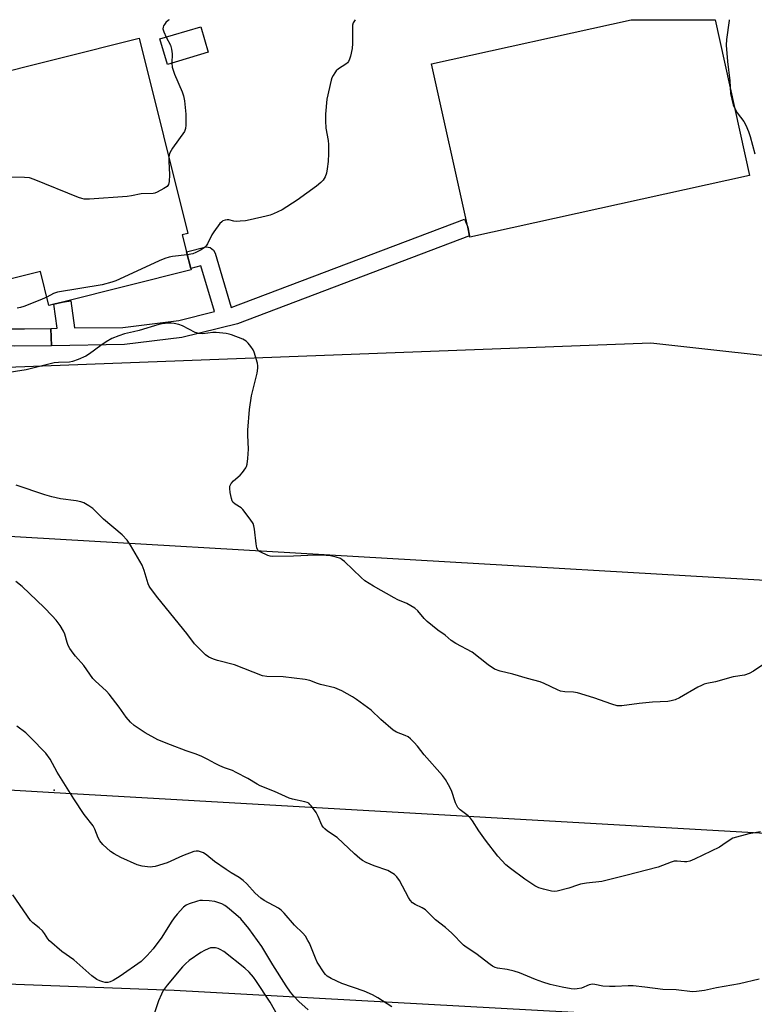
# Model space of a CAD drawing. Units: inches. Extents: x 1267766 to 1273766, y 549451 to 553451.
# Drawn here: x 1269931 to 1270186, y 553110 to 553451 of the extents above; entities that cross this region are included whole.
import ezdxf

# ---------------------------------------------------------------- set-up
doc = ezdxf.new("R2010")
doc.units = ezdxf.units.IN
doc.header["$MEASUREMENT"] = 0
for name, color, linetype in [('BLDG-Footprint', 5, 'Continuous'), ('CULTRL-Pad', 6, 'Continuous'), ('NTRL-Pasture Land', 2, 'Continuous'), ('TRANS-Non Street Sidewalk', 7, 'Continuous'), ('Undefined', 1, 'Continuous'), ('UTIL-Cross Country Transmission Line', 1, 'Continuous'), ('UTIL-Cross Country Transmission Tower', 30, 'Continuous')]:
    doc.layers.add(name, color=color, linetype=linetype)

msp = doc.modelspace()

# ---------------------------------------------------------------- linework, layer by layer
at = {"layer": 'BLDG-Footprint'}
for points, elevation in [([(1269996.29, 553439.94), (1269982.14, 553435.72), (1269979.51, 553444.57), (1269993.65, 553448.78)], 586.3), ([(1269987.28, 553376.66), (1269988.74, 553370.8), (1269990.2, 553364.98), (1269990.32, 553364.48), (1269945.7, 553353.34), (1269942.77, 553352.61), (1269941.02, 553352.17), (1269938.07, 553363.99), (1269905.57, 553355.88), (1269902.53, 553368.08), (1269858.31, 553357.04), (1269854.58, 553371.99), (1269842.37, 553368.94), (1269836.6, 553392.05), (1269847.81, 553394.85), (1269844.39, 553408.56), (1269844.08, 553409.8), (1269889.83, 553421.22), (1269889.43, 553422.84), (1269889.12, 553424.06), (1269916.49, 553430.89), (1269972.29, 553444.82), (1269989.19, 553377.13)], 586.35)]:
    msp.add_lwpolyline(points, close=True, dxfattribs=dict(at, elevation=elevation))
at = {"layer": 'CULTRL-Pad'}
msp.add_lwpolyline([(1270183.98, 553397.27), (1270087, 553375.8), (1270086.89, 553376.32), (1270086.23, 553379.28), (1270073.7, 553435.87), (1270142.9, 553451.2), (1270172.04, 553451.2)], close=True, dxfattribs=at)
at = {"layer": 'NTRL-Pasture Land'}
msp.add_lwpolyline([(1270660.65, 553077.6), (1269984.44, 553114.8), (1269703.53, 553125.47), (1269661.55, 553135.26), (1269633.11, 553156.58), (1269626.56, 553178.36), (1269622.24, 553213.48), (1269620.44, 553232.54), (1269619.77, 553317.12), (1269630.79, 553320.24), (1269730.7, 553323.36), (1270149.68, 553339.19), (1270267.53, 553326.13), (1270281.97, 553316.8), (1270307.8, 553320.55), (1270328.8, 553328.4), (1270350.77, 553325.73), (1270364.28, 553319.83), (1270380.06, 553318.52), (1270406.8, 553322.73), (1270435.16, 553322.37), (1270474.72, 553320.91), (1270503.53, 553323.07), (1270530.5, 553327.51)], dxfattribs=at)
at = {"layer": 'TRANS-Non Street Sidewalk'}
for points in [[(1269941.86, 553338.21), (1269941.7, 553344.2), (1269943.87, 553344.26), (1269942.77, 553352.61), (1269945.7, 553353.34), (1269948.67, 553353.73), (1269949.91, 553344.41), (1269966.61, 553344.6), (1269986.01, 553346.94), (1269998.41, 553350.04), (1269993.71, 553365.88), (1269990.21, 553364.98), (1269988.74, 553370.8), (1269995.51, 553372.49), (1269996.94, 553372.26), (1269998.1, 553371.39), (1269998.64, 553370.36), (1270004.24, 553351.5), (1270085.17, 553382.08), (1270086.23, 553379.28), (1270086.89, 553376.32), (1270006.39, 553345.85), (1269987.08, 553341.03), (1269967.17, 553338.62)], [(1269941.7, 553344.2), (1269941.86, 553338.21), (1269928.94, 553338.05), (1269914.17, 553338.37), (1269899.42, 553339.19), (1269888.38, 553340.14), (1269877.37, 553341.38), (1269862.75, 553343.47), (1269860.01, 553343.92), (1269859.61, 553347.03), (1269860.1, 553349.99), (1269870.9, 553348.3), (1269881.73, 553346.89), (1269899.86, 553345.17), (1269910.76, 553344.52), (1269921.68, 553344.14), (1269932.6, 553344.06)]]:
    msp.add_lwpolyline(points, close=True, dxfattribs=at)
at = {"layer": 'Undefined'}
for points, elevation in [([(1269982.72, 553451.22), (1269982.46, 553451.02), (1269981.61, 553450.24), (1269981.06, 553449.6), (1269980.78, 553449.14), (1269980.61, 553448.63), (1269980.56, 553448.1), (1269980.82, 553446.96), (1269981.66, 553445.21)], 586), ([(1270047.16, 553451.21), (1270046.54, 553450.09), (1270046.34, 553449.28), (1270046.27, 553448.39), (1270046.26, 553443), (1270046.16, 553441.21), (1270045.54, 553438.62), (1270045.19, 553437.5), (1270044.85, 553436.71), (1270044.56, 553436.29), (1270044.03, 553435.78), (1270041.46, 553434.14), (1270040.62, 553433.44), (1270040.12, 553432.79), (1270039.53, 553431.84), (1270039.17, 553431.1), (1270038.89, 553430.27), (1270037.36, 553423.66), (1270036.9, 553418.53), (1270036.9, 553416.22), (1270037.06, 553413.61), (1270037.8, 553409.33), (1270037.96, 553407.91), (1270037.95, 553404.86), (1270037.8, 553402.1), (1270037.49, 553399.48), (1270037.23, 553398.03), (1270036.76, 553396.76), (1270036.09, 553395.59), (1270035.35, 553394.77), (1270033.81, 553393.49), (1270027.07, 553388.7), (1270021.92, 553385.34), (1270018.85, 553383.91), (1270017.79, 553383.53), (1270016.4, 553383.17), (1270010.81, 553381.86), (1270009.13, 553381.53), (1270007.39, 553381.35), (1270005.95, 553381.31), (1270005.09, 553381.41), (1270003.42, 553381.83), (1270002.88, 553381.87), (1270002.11, 553381.75), (1270001.37, 553381.48), (1270000.92, 553381.18), (1270000.32, 553380.56), (1269998.17, 553377.69), (1269997.55, 553376.7), (1269995.95, 553373.55), (1269995.49, 553372.88), (1269994.94, 553372.3), (1269993.82, 553371.46), (1269991.95, 553370.52), (1269990.87, 553370.12), (1269989.01, 553369.72)], 584), ([(1270176.88, 553451.2), (1270176.86, 553450.96), (1270175.96, 553444.3), (1270175.85, 553442.36), (1270176.33, 553436.69), (1270177.08, 553430.02), (1270177.39, 553425.66), (1270177.77, 553423.65), (1270178.33, 553421.67), (1270178.99, 553420.19), (1270179.71, 553418.99), (1270182.03, 553415.96), (1270182.7, 553414.66), (1270183.62, 553412.49), (1270184.15, 553410.79), (1270185.77, 553404.75)], 582), ([(1269981.66, 553445.21), (1269983.13, 553442.35), (1269983.57, 553441.03), (1269983.74, 553439.38), (1269983.62, 553436.16)], 586), ([(1269983.62, 553436.16), (1269983.8, 553434.76), (1269984.55, 553432.31), (1269987.24, 553426.21), (1269987.69, 553424.84), (1269988, 553423.1), (1269988.49, 553418.5), (1269988.55, 553414.66), (1269988.42, 553413.5), (1269987.98, 553412.42), (1269983.82, 553406.75), (1269982.94, 553405.11), (1269982.69, 553404.36), (1269982.58, 553403.59)], 586), ([(1269982.58, 553403.59), (1269982.57, 553402.19), (1269982.81, 553397.48), (1269982.73, 553395.14), (1269982.51, 553394.07), (1269982.05, 553393.45), (1269980.86, 553392.67), (1269978.51, 553391.44), (1269977.71, 553391.12), (1269977.16, 553391.01), (1269972.96, 553390.87), (1269969.66, 553390.18), (1269968.2, 553389.99), (1269955.05, 553389.07), (1269953.27, 553389.05), (1269952.42, 553389.21), (1269951.31, 553389.6), (1269935.95, 553395.8), (1269934.28, 553396.38), (1269932.54, 553396.57), (1269926.62, 553396.62)], 586), ([(1269989.01, 553369.72), (1269983.84, 553369.14), (1269982.76, 553368.91), (1269981.19, 553368.43), (1269979.28, 553367.63), (1269965.45, 553361.26), (1269964.26, 553360.75), (1269962.86, 553360.3), (1269959.46, 553359.39), (1269943.98, 553356.83), (1269942.65, 553356.34), (1269940.29, 553355.11)], 584), ([(1269940.29, 553355.11), (1269937.85, 553353.97), (1269932.27, 553351.81), (1269931.15, 553351.44), (1269930.04, 553351.19)], 584), ([(1270192.02, 553229.95), (1270185.39, 553225.46), (1270183.84, 553224.63), (1270182.22, 553224.07), (1270178.29, 553223.52), (1270172.2, 553221.76), (1270169.16, 553221.19), (1270168.24, 553220.95), (1270167.25, 553220.53), (1270165.98, 553219.86), (1270159.71, 553216.22), (1270158.12, 553215.55), (1270156.73, 553215.14), (1270155.59, 553214.95), (1270150.3, 553214.7), (1270145.71, 553214.25), (1270139.7, 553213.41), (1270138.84, 553213.38), (1270138.1, 553213.46), (1270136.22, 553214.01), (1270130.02, 553216.18), (1270124.36, 553217.9), (1270122.94, 553218.14), (1270119.86, 553218.29), (1270118.45, 553218.57), (1270117.34, 553218.98), (1270112.78, 553221.19), (1270111.4, 553221.74), (1270106.92, 553222.87), (1270101.9, 553224.41), (1270097.5, 553225.44), (1270095.5, 553226.19), (1270093.37, 553227.63), (1270087.75, 553232), (1270082.06, 553235.03), (1270080.46, 553236.03), (1270078.37, 553237.91), (1270075.85, 553239.7), (1270072.2, 553242.65), (1270071.19, 553243.7), (1270068.97, 553246.4), (1270067.88, 553247.33), (1270065.15, 553248.95), (1270061.99, 553250.22), (1270060.69, 553250.84), (1270053.59, 553254.93), (1270050.6, 553256.75), (1270049.26, 553257.89), (1270043.54, 553263.43), (1270042.75, 553264.08), (1270042.08, 553264.47), (1270040.68, 553264.91), (1270038.65, 553265.37), (1270037.2, 553265.57), (1270035.5, 553265.68), (1270033.34, 553265.68), (1270025.82, 553265.26), (1270018.68, 553265.17), (1270017.72, 553265.3), (1270016.9, 553265.56), (1270014.25, 553266.75), (1270013.79, 553267.04), (1270013.42, 553267.41), (1270013.1, 553268.14), (1270012.87, 553269.59), (1270012.3, 553274.64), (1270012.09, 553275.78), (1270011.8, 553276.59), (1270010.84, 553278.08), (1270008.3, 553281.42), (1270007.67, 553282.01), (1270005.59, 553283.32), (1270004.84, 553283.99), (1270004.58, 553284.47), (1270004.32, 553285.28), (1270003.91, 553287.31), (1270003.71, 553288.75), (1270003.76, 553289.57), (1270003.96, 553290.07), (1270004.26, 553290.53), (1270005.01, 553291.38), (1270007.32, 553293.39), (1270008.11, 553294.24), (1270009.31, 553295.87), (1270009.56, 553296.38), (1270009.77, 553297.19), (1270009.99, 553299.19), (1270010.19, 553302.37), (1270010.01, 553307.22), (1270010.03, 553308.92), (1270010.59, 553316.08), (1270011.28, 553320.86), (1270013.24, 553328.68), (1270013.5, 553330.43), (1270013.49, 553331.3), (1270013.34, 553332.14), (1270012.21, 553335.99), (1270011.84, 553336.77), (1270011.02, 553338.01), (1270010.1, 553339.17), (1270009.47, 553339.77), (1270008.21, 553340.45), (1270004.38, 553341.95), (1270003.54, 553342.21), (1270002.44, 553342.43), (1269999.07, 553342.81), (1269997.9, 553342.77), (1269994.34, 553342.38), (1269993.04, 553342.43), (1269991.78, 553342.87), (1269987.39, 553345.09), (1269986.05, 553345.55), (1269984.4, 553345.97), (1269983.55, 553346.06), (1269982.36, 553346.02), (1269980.28, 553345.82), (1269979.1, 553345.62), (1269972.33, 553343.53), (1269970.38, 553343.01), (1269967.21, 553342.35), (1269965.29, 553341.7), (1269962.89, 553340.71), (1269960.92, 553339.56), (1269959.02, 553338.32), (1269955.11, 553335.42), (1269953.85, 553334.61), (1269951.17, 553333.42), (1269949.24, 553332.72), (1269948.11, 553332.54), (1269944.31, 553332.43), (1269942.85, 553332.26), (1269933.1, 553329.82), (1269925.78, 553328.71)], 582), ([(1270187.8, 553169.79), (1270183.68, 553169.11), (1270178.22, 553167.55), (1270177.22, 553167.05), (1270174.75, 553165.22), (1270173.49, 553164.46), (1270164.87, 553160.25), (1270163.23, 553159.62), (1270162.16, 553159.43), (1270161.35, 553159.38), (1270158.88, 553159.66), (1270157.85, 553159.57), (1270156.73, 553159.24), (1270152.3, 553157.55), (1270141.11, 553154.59), (1270132.7, 553152.61), (1270127.46, 553151.97), (1270125.4, 553151.64), (1270124.28, 553151.31), (1270121.25, 553150.2), (1270117.28, 553149.16), (1270116.43, 553149.07), (1270115.31, 553149.2), (1270112.51, 553149.88), (1270110.86, 553150.37), (1270109.54, 553151.04), (1270106.09, 553153.36), (1270101.05, 553157.02), (1270099.5, 553158.36), (1270096.73, 553161.3), (1270092.39, 553166.88), (1270090.11, 553170.15), (1270087.93, 553173.6), (1270087.25, 553174.54), (1270086.45, 553175.29), (1270083.67, 553177.36), (1270082.86, 553178.16), (1270082.45, 553178.86), (1270082.03, 553179.87), (1270080.62, 553184.04), (1270079.58, 553186.11), (1270078.57, 553187.87), (1270077.5, 553189.24), (1270071.08, 553196.47), (1270068.88, 553199.43), (1270067.7, 553200.74), (1270066.45, 553201.99), (1270065.54, 553202.7), (1270064.5, 553203.2), (1270061.59, 553204.27), (1270060.42, 553204.99), (1270056.12, 553208.72), (1270052.75, 553211.96), (1270047.71, 553215.68), (1270046.25, 553216.6), (1270042.56, 553218.58), (1270040.96, 553219.38), (1270040.14, 553219.69), (1270035.19, 553220.81), (1270034.13, 553221.14), (1270031.44, 553222.18), (1270029.82, 553222.6), (1270022.19, 553223.48), (1270016.63, 553223.64), (1270015.13, 553223.85), (1270005.36, 553227.64), (1269999.43, 553229.2), (1269998.05, 553229.63), (1269996.47, 553230.32), (1269995.29, 553231.14), (1269992.74, 553233.6), (1269991.55, 553234.88), (1269988.79, 553238.47), (1269978.75, 553250.83), (1269976.27, 553254.21), (1269975.8, 553254.96), (1269975.44, 553255.77), (1269974.07, 553260.32), (1269973.34, 553262.22), (1269969.31, 553269.13), (1269968.19, 553270.85), (1269966.4, 553272.73), (1269959.99, 553278.12), (1269956.3, 553281.77), (1269954.89, 553282.78), (1269953.09, 553283.75), (1269952.08, 553284.16), (1269950.51, 553284.46), (1269945.06, 553285.14), (1269942.03, 553285.84), (1269939.57, 553286.55), (1269929.65, 553289.92)], 580), ([(1270187.26, 553118.69), (1270180.5, 553117.08), (1270172.48, 553115.7), (1270168.35, 553114.74), (1270165.57, 553114.4), (1270164.18, 553114.38), (1270158.49, 553114.99), (1270153.95, 553115.18), (1270147.7, 553115.89), (1270143.58, 553116.45), (1270141.83, 553116.44), (1270137.37, 553116.12), (1270135.35, 553116.14), (1270133.05, 553116.29), (1270130.34, 553116.87), (1270129.54, 553116.96), (1270128.95, 553116.91), (1270128.4, 553116.75), (1270125.71, 553115.62), (1270124.17, 553115.31), (1270123.31, 553115.3), (1270122.15, 553115.41), (1270118.98, 553115.9), (1270114.79, 553116.88), (1270112.27, 553117.65), (1270109.75, 553118.55), (1270104.25, 553120.86), (1270102.33, 553121.54), (1270099.89, 553122.1), (1270096.58, 553122.58), (1270095.79, 553122.78), (1270094.81, 553123.19), (1270093.97, 553123.76), (1270089.1, 553127.57), (1270085.72, 553129.77), (1270084.8, 553130.46), (1270080.74, 553134.7), (1270078.56, 553136.6), (1270075.11, 553139.25), (1270071.55, 553142.7), (1270070.49, 553143.38), (1270067.97, 553144.56), (1270067.07, 553145.18), (1270066.32, 553146.05), (1270065.68, 553147.02), (1270062.6, 553152.86), (1270061.61, 553154.17), (1270060.83, 553154.94), (1270059.71, 553155.71), (1270058.51, 553156.36), (1270053.76, 553157.98), (1270051.04, 553159.17), (1270049.74, 553159.87), (1270048.8, 553160.58), (1270047.01, 553162.16), (1270040.99, 553167.76), (1270037.64, 553170.05), (1270036.74, 553170.76), (1270036.15, 553171.37), (1270035.68, 553172.05), (1270034.34, 553175.14), (1270033.64, 553176.42), (1270032.09, 553178.63), (1270031.52, 553179.3), (1270031.09, 553179.66), (1270030.6, 553179.92), (1270029.79, 553180.19), (1270025.47, 553181.14), (1270024.34, 553181.47), (1270019.24, 553183.71), (1270014.3, 553185.66), (1270013.18, 553186.24), (1270009.96, 553188.27), (1270005.99, 553190.34), (1270004.64, 553190.97), (1270001.9, 553191.96), (1270000.28, 553192.66), (1269998.68, 553193.43), (1269996.18, 553194.83), (1269993.83, 553195.94), (1269991.71, 553196.83), (1269988.56, 553197.9), (1269983.13, 553199.89), (1269978.79, 553201.71), (1269974.39, 553204.09), (1269970.6, 553206.64), (1269969.34, 553207.79), (1269967.81, 553209.52), (1269965.4, 553212.97), (1269961.96, 553217.44), (1269960.93, 553218.51), (1269957.04, 553222.1), (1269956.25, 553222.93), (1269953.15, 553227.38), (1269950.28, 553230.62), (1269949.39, 553231.74), (1269948.26, 553233.36), (1269947.7, 553234.33), (1269947.32, 553235.37), (1269946.48, 553238.31), (1269946.05, 553239.33), (1269944.92, 553241.26), (1269943.5, 553243.11), (1269942.14, 553244.65), (1269939.34, 553247.53), (1269931.7, 553254.75), (1269929.52, 553256.49)], 578), ([(1270059.96, 553109.18), (1270055.02, 553112.29), (1270053.25, 553113.24), (1270050.36, 553114.52), (1270042.58, 553117.27), (1270038.87, 553118.96), (1270037.45, 553119.79), (1270036.93, 553120.28), (1270036.41, 553120.96), (1270034.05, 553124.61), (1270033.43, 553125.94), (1270031.36, 553131.17), (1270030.85, 553132.17), (1270029.97, 553133.59), (1270029.08, 553134.67), (1270026.2, 553137.38), (1270022.57, 553141.6), (1270021.51, 553142.6), (1270020.58, 553143.3), (1270015.69, 553146.02), (1270014.48, 553146.82), (1270012.59, 553148.48), (1270009.7, 553151.72), (1270008.42, 553152.92), (1270007.03, 553153.89), (1270004.21, 553155.55), (1270002.51, 553156.67), (1269998.46, 553159.52), (1269995.74, 553161.69), (1269994.61, 553162.46), (1269993.88, 553162.78), (1269992.86, 553163.04), (1269992.09, 553163.09), (1269991.24, 553162.94), (1269987.33, 553161.47), (1269981.99, 553159.05), (1269977.83, 553157.8), (1269976.99, 553157.63), (1269976.14, 553157.58), (1269973.31, 553157.89), (1269971.66, 553158.39), (1269965.97, 553160.89), (1269963.6, 553162.14), (1269962.37, 553162.95), (1269959.77, 553165.37), (1269958.63, 553166.7), (1269958.11, 553167.72), (1269956.95, 553170.71), (1269956.34, 553171.88), (1269953.22, 553175.78), (1269949.61, 553181.19), (1269943.92, 553190.5), (1269941.4, 553194.91), (1269939.92, 553197.04), (1269934.66, 553202.51), (1269933, 553204.11), (1269929.95, 553206.43)], 576), ([(1270030.89, 553108.08), (1270027.73, 553111), (1270026, 553112.78), (1270024.81, 553114.25), (1270023.34, 553116.39), (1270018.66, 553123.65), (1270014.79, 553130.09), (1270010.37, 553136.3), (1270007.51, 553139.68), (1270005.88, 553141.18), (1270002.98, 553143.55), (1270002.03, 553144.23), (1270000.99, 553144.79), (1269999.61, 553145.34), (1269998.52, 553145.59), (1269996.54, 553145.84), (1269994.24, 553145.98), (1269993.39, 553145.94), (1269992.52, 553145.76), (1269989.67, 553144.86), (1269988.61, 553144.36), (1269987.71, 553143.62), (1269985.47, 553141.26), (1269984.42, 553140), (1269983.37, 553138.46), (1269980.15, 553133.28), (1269977.16, 553129.27), (1269975.06, 553126.89), (1269973, 553124.88), (1269965.67, 553119.76), (1269963.25, 553118.21), (1269962.22, 553117.77), (1269961.42, 553117.59), (1269960.58, 553117.6), (1269959.75, 553117.76), (1269958.67, 553118.14), (1269957.63, 553118.63), (1269955.86, 553119.83), (1269949.64, 553125.37), (1269945.51, 553128.36), (1269941.23, 553132.05), (1269940.67, 553132.71), (1269939.49, 553134.57), (1269938.84, 553135.41), (1269937.69, 553136.49), (1269935.47, 553138.24), (1269934.67, 553139.04), (1269928.52, 553147.98)], 574), ([(1270021.35, 553104.44), (1270017.69, 553110.71), (1270012.78, 553118.22), (1270011.94, 553119.38), (1270010.41, 553121.12), (1270008.94, 553122.48), (1270001.68, 553128.29), (1270000.44, 553129.05), (1269999.65, 553129.39), (1269998.79, 553129.56), (1269997.91, 553129.61), (1269997.04, 553129.54), (1269996.24, 553129.28), (1269994.95, 553128.67), (1269993.69, 553127.95), (1269989.6, 553125.16), (1269988.35, 553124.05), (1269987.38, 553123), (1269982.01, 553116.68), (1269980.68, 553114.79), (1269980, 553113.56), (1269979.05, 553111.22), (1269977.05, 553105.28)], 572)]:
    msp.add_lwpolyline(points, dxfattribs=dict(at, elevation=elevation))
at = {"layer": 'UTIL-Cross Country Transmission Line'}
for points in [[(1267766.69, 553397.01), (1267905.64, 553388.8), (1269198.64, 553313.14), (1269914.72, 553272.97), (1270677.05, 553228.72), (1271898.21, 553157.87), (1272687.36, 553108.71), (1273570.59, 553321.89), (1273766.48, 553368.83)], [(1267766.68, 553311.77), (1267942.35, 553301.71), (1269208.55, 553225.87), (1269546.7, 553206.32), (1269550.45, 553206.11), (1269610.92, 553202.61), (1269940.93, 553183.53), (1270783.18, 553135.2), (1271971.73, 553067.11), (1272695.22, 553024.28), (1273569.73, 553232.45), (1273766.48, 553279.76)]]:
    msp.add_lwpolyline(points, dxfattribs=at)
at = {"layer": 'UTIL-Cross Country Transmission Tower'}
msp.add_point((1269942.79, 553184.24), dxfattribs=at)

doc.saveas('drawing.dxf')
